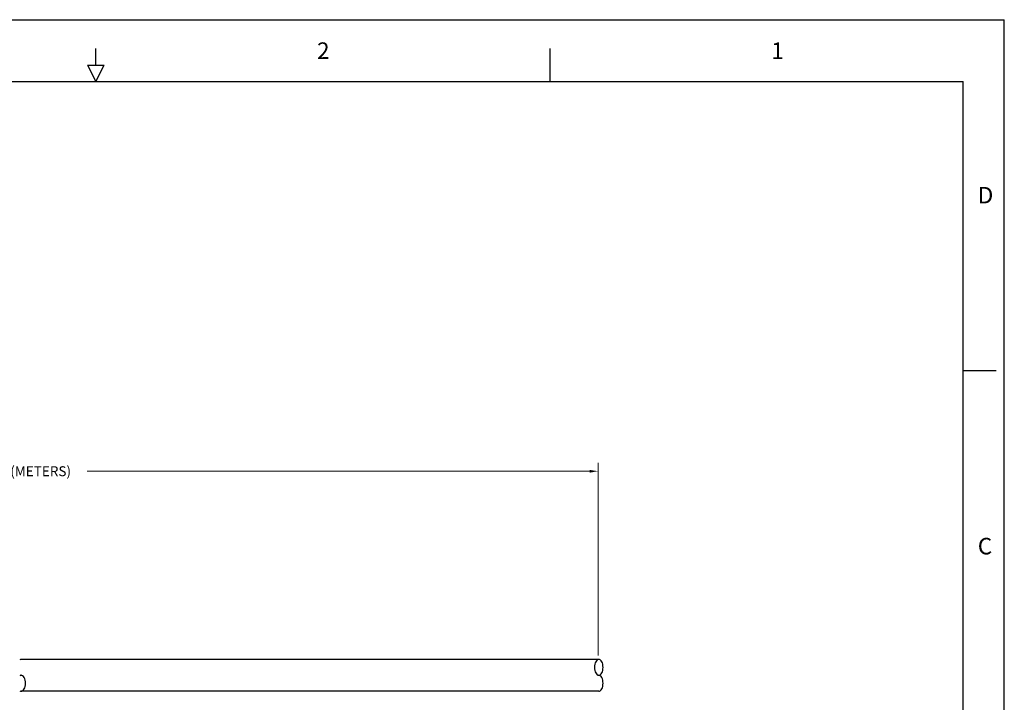
# Model space of a CAD drawing. Extents: x 0 to 22, y 0.2 to 17.
# Drawn here: x 10.1 to 22, y 8.7 to 17 of the extents above; entities that cross this region are included whole.
import ezdxf

# ---------------------------------------------------------------- set-up
doc = ezdxf.new("R2010")
doc.units = 0
doc.header["$MEASUREMENT"] = 0
doc.linetypes.add('L5', pattern=[0])
doc.layers.get('0').update_dxf_attribs({"linetype": 'CONTINUOUS'})
doc.layers.get('Defpoints').update_dxf_attribs({"linetype": 'CONTINUOUS'})
for name, color, linetype in [('800', 7, 'CONTINUOUS'), ('BORDER', 15, 'CONTINUOUS'), ('TITLE BLOCK', 2, 'CONTINUOUS')]:
    doc.layers.add(name, color=color, linetype=linetype)
doc.layers.add('AM_5', color=3, linetype='CONTINUOUS', lineweight=15)
doc.styles.add('AE', font='MIGRATOR')
doc.styles.get("Standard").update_dxf_attribs({"font": 'migrator.shx'})
doc.dimstyles.new('AM_ANSI', dxfattribs={"dimtxt": 0.12, "dimasz": 0.1, "dimexe": 0.1, "dimexo": 0.05, "dimgap": 0.06, "dimtad": 0, "dimtih": 1, "dimtoh": 1, "dimdec": 4, "dimzin": 7, "dimdsep": 46, "dimtxsty": 'STANDARD', "dimcen": 0, "dimclrd": 256, "dimclre": 256, "dimclrt": 2, "dimadec": 0, "dimazin": 2, "dimtp": 0.1, "dimtm": 0.1, "dimtfac": 0.71, "dimtdec": 4, "dimtofl": 0, "dimtmove": 0, "dimatfit": 3, "dimfxl": 1, "dimtolj": 1, "dimtzin": 7, "dimlwd": -1, "dimlwe": -1, "dimarcsym": 0})

# ---------------------------------------------------------------- blocks, each defined once
blk = doc.blocks.new('*D18')
at = {"layer": 'AM_5'}
for p, q in [((3.46, 9.676), (3.46, 11.632)), ((17.081, 9.302), (17.081, 11.632)), ((3.56, 11.532), (9.645, 11.532)), ((16.981, 11.532), (10.896, 11.532))]:
    blk.add_line(p, q, dxfattribs=at)
for points in [[(3.56, 11.548), (3.56, 11.515), (3.46, 11.532)], [(16.981, 11.548), (16.981, 11.515), (17.081, 11.532)]]:
    blk.add_solid(points, dxfattribs=at)
at = {"layer": 'Defpoints', "color": 0}
for p in [(17.081, 11.532), (3.46, 9.626), (17.081, 9.252)]:
    blk.add_point(p, dxfattribs=at)
at = {"layer": 'AM_5', "color": 2, "insert": (10.27, 11.532), "char_height": 0.12, "attachment_point": 5}
blk.add_mtext('\\A1;L (METERS)', dxfattribs=at)
blk = doc.blocks.new('ASSEMBLY_C')
at = {"layer": 'BORDER', "linetype": 'Continuous'}
for p in [(0, 17), (22, 0.246)]:
    blk.add_line(p, (22, 17), dxfattribs=at)
at = {"layer": 'BORDER'}
for p, q in [((11, 16.45), (11, 16.65)), ((16.5, 16.25), (16.5, 16.65)), ((10.9, 16.45), (11, 16.25)), ((10.9, 16.45), (11.1, 16.45)), ((10.9, 16.45), (11.1, 16.45)), ((11, 16.25), (11.1, 16.45)), ((0.5, 16.25), (21.5, 16.25)), ((21.5, 0.75), (21.5, 16.25)), ((21.5, 12.75), (21.9, 12.75))]:
    blk.add_line(p, q, dxfattribs=at)
at = {"layer": 'BORDER', "style": 'AE'}
for s, p in [('2', (13.679, 16.525)), ('1', (19.179, 16.525)), ('D', (21.679, 14.775)), ('C', (21.679, 10.525))]:
    blk.add_text(s, height=0.2, dxfattribs=at).set_placement(p)
at = {"layer": 'TITLE BLOCK', "linetype": 'Continuous'}
for tag, p in [('GEN-TITLE-NAME{5}', (17.425, 1.875)), ('GEN-TITLE-REF{5}', (18.95, 1.875)), ('GEN-TITLE-CHKM{5}', (17.425, 1.625)), ('GEN-TITLE-MACH{5}', (18.95, 1.625)), ('GEN-TITLE-PLOT{5}', (20.425, 1.625)), ('GEN-TITLE-APPM{5}', (17.425, 1.375))]:
    blk.add_attdef(tag, p, '', height=0.101, dxfattribs=at)
at = {"layer": 'TITLE BLOCK', "linetype": 'Continuous', "width": 0.8}
for tag, p, height in [('GEN-TITLE-MAT{11.15}', (18.95, 1.375), 0.101), ('GEN-TITLE-SHEET{2.62}', (20.5, 1.375), 0.118), ('GEN-TITLE-SHEET-OF{2.62}', (20.9, 1.375), 0.118), ('GEN-TITLE-DES1{15.54}', (15.7, 0.95), 0.126), ('GEN-TITLE-NR{13.37}', (18.9, 0.85), 0.197)]:
    blk.add_attdef(tag, p, '', height=height, dxfattribs=at)

msp = doc.modelspace()

# ---------------------------------------------------------------- linework, layer by layer
at = {"layer": '800', "color": 2, "linetype": 'L5'}
for points in [[(10.09715, 9.25354, 0.165109), (10.07921, 9.24745)], [(17.04246, 9.19592, 0.055046), (17.03817, 9.15703)], [(17.05343, 9.22527, 0.068857), (17.04246, 9.19592)], [(17.07232, 9.24745, 0.105717), (17.05343, 9.22527)], [(17.09026, 9.25354, 0.165109), (17.07232, 9.24745)], [(17.1082, 9.24745, 0.165109), (17.09026, 9.25354)], [(17.1271, 9.22527, 0.105717), (17.10821, 9.24745)], [(17.13806, 9.19592, 0.068857), (17.1271, 9.22527)], [(17.14236, 9.15703, 0.055046), (17.13806, 9.19592)], [(10.07921, 9.06661, 0.165109), (10.09715, 9.06052)], [(10.09715, 9.06052, 0.165109), (10.07921, 9.05443)], [(10.11509, 9.05443, 0.165109), (10.09715, 9.06052)], [(17.03817, 9.15703, 0.055046), (17.04246, 9.11814)], [(17.04246, 9.11814, 0.068857), (17.05343, 9.08879)], [(17.05343, 9.08879, 0.105717), (17.07232, 9.06661)], [(17.07232, 9.06661, 0.165109), (17.09026, 9.06052)], [(17.09026, 9.06052, 0.165109), (17.1082, 9.06661)], [(17.1082, 9.05443, 0.165109), (17.09026, 9.06052)], [(17.10821, 9.06661, 0.105716), (17.1271, 9.08879)], [(17.1271, 9.08879, 0.068857), (17.13806, 9.11814)], [(17.13806, 9.11814, 0.055046), (17.14236, 9.15703)], [(10.13399, 9.03225, 0.105717), (10.11509, 9.05443)], [(10.14495, 9.0029, 0.068857), (10.13399, 9.03225)], [(10.14924, 8.96401, 0.055046), (10.14495, 9.0029)], [(10.14495, 8.92512, 0.055046), (10.14924, 8.96401)], [(17.1271, 9.03225, 0.105715), (17.10821, 9.05443)], [(17.13806, 9.0029, 0.068857), (17.1271, 9.03225)], [(17.14236, 8.96401, 0.055046), (17.13806, 9.0029)], [(17.13806, 8.92512, 0.055046), (17.14236, 8.96401)], [(10.07921, 8.87359, 0.165109), (10.09715, 8.8675)], [(10.09715, 8.8675, 0.165109), (10.11509, 8.87359)], [(10.11509, 8.87359, 0.105717), (10.13399, 8.89577)], [(10.13399, 8.89577, 0.068857), (10.14495, 8.92512)], [(17.09026, 8.8675, 0.165109), (17.1082, 8.87359)], [(17.10821, 8.87359, 0.105717), (17.1271, 8.89577)], [(17.1271, 8.89577, 0.068857), (17.13806, 8.92512)]]:
    msp.add_lwpolyline(points, format="xyb", dxfattribs=at)
for points in [[(17.09026, 9.25354), (10.09715, 9.25354)], [(17.0895, 8.8675), (10.09715, 8.8675)]]:
    msp.add_lwpolyline(points, dxfattribs=at)

# ---------------------------------------------------------------- block references
msp.add_blockref('ASSEMBLY_C', (0, 0))

# ---------------------------------------------------------------- dimensions: what is measured, and where the dimension line sits
at = {"layer": 'AM_5'}
dim = msp.add_linear_dim(base=(17.08079, 11.53165), p1=(3.4602, 9.62636), p2=(17.08079, 9.25198), angle=0, text='L (METERS)', dimstyle='AM_ANSI', dxfattribs=at)
dim.commit()
dim.dimension.update_dxf_attribs({"geometry": '*D18', "text_midpoint": (10.27049, 11.53165)})

doc.saveas('drawing.dxf')
